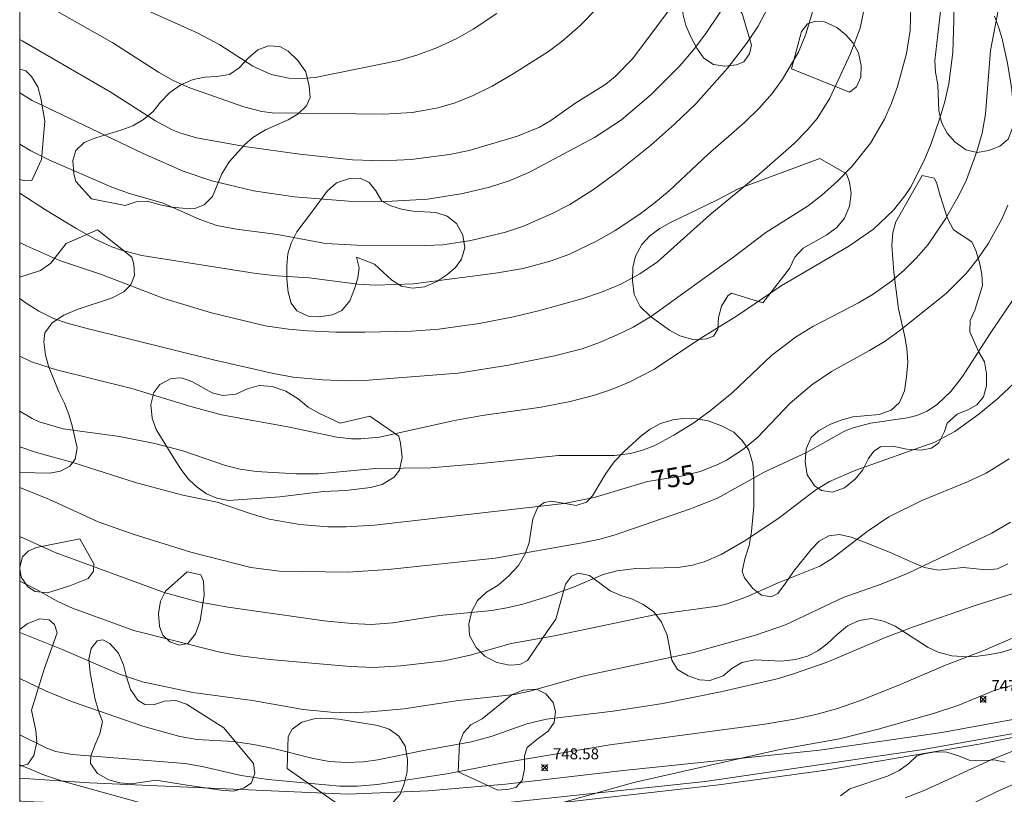
# Model space of a CAD drawing. Units: millimetres. Extents: x 423000 to 424003, y 4489999 to 4490501.
# Drawn here: x 423000 to 423089, y 4490264 to 4490334 of the extents above; entities that cross this region are included whole.
import ezdxf

# ---------------------------------------------------------------- set-up
doc = ezdxf.new("R2010")
doc.units = ezdxf.units.MM
doc.header["$MEASUREMENT"] = 0
for name, color, linetype, lineweight in [('f030026l_camino', 50, 'Continuous', 9), ('f050002l_curvanivel_cgn', 23, 'Continuous', 9), ('f050002l_curvanivel_mae', 213, 'Continuous', 9), ('f050008p_puntocotaterreno', 7, 'Continuous', 9), ('f060140s_arboladourbano', 92, 'Continuous', 9), ('f070048l_alambrada', 7, 'ALAMBRADA_3', 9), ('HOJAS', 7, 'Continuous', 9)]:
    doc.layers.add(name, color=color, linetype=linetype, lineweight=lineweight)
doc.styles.get("Standard").update_dxf_attribs({"font": 'arial.ttf'})
doc.styles.add('Style-s7210005_h', font='txt')
doc.linetypes.add('ALAMBRADA_3', pattern='A,6.1e-05,[1,alambrada_3.shx,S=1,R=0,X=0,Y=0],-6.119413', length=6.119474)

# ---------------------------------------------------------------- blocks, each defined once
blk = doc.blocks.new('TVK2930S_ACAD_1_FMEBLOCK1')
at = {"layer": 'HOJAS'}
blk.add_lwpolyline([(-500, 250), (500, 250), (500, -250), (-500, -250)], close=True, dxfattribs=at)
blk = doc.blocks.new('punto_cota')
at = {"layer": 'f050008p_puntocotaterreno'}
for points in [[(0, 0), (-0.283, 0.283)], [(0, 0), (-0.283, -0.283)], [(0, 0), (0.283, 0.283)], [(0, 0), (0.283, -0.283)]]:
    blk.add_lwpolyline(points, dxfattribs=at)
blk.add_circle((0, 0), 0.25, dxfattribs=at)

msp = doc.modelspace()

# ---------------------------------------------------------------- linework, layer by layer
at = {"layer": 'f030026l_camino'}
for points in [[(423000, 4490263.724, 0), (423000.395, 4490263.679, 0), (423025.485, 4490262.789, 0), (423034.505, 4490262.789, 0), (423043.055, 4490263.469, 0), (423062.025, 4490265.498, 0), (423081.545, 4490268.338, 0), (423092.654, 4490270.308, 0), (423103.444, 4490272.758, 0), (423106.494, 4490273.738, 0), (423108.554, 4490274.418, 0), (423110.484, 4490275.298, 0), (423111.444, 4490275.618, 0), (423113.454, 4490276.618, 0), (423116.344, 4490278.338, 0), (423118.124, 4490279.518, 0), (423119.754, 4490280.958, 0), (423120.574, 4490281.768, 0), (423121.424, 4490282.428, 0), (423123.004, 4490283.918, 0), (423129.704, 4490291.418, 0), (423130.524, 4490292.758, 0)], [(423000, 4490265.785, 0), (423006.325, 4490265.369, 0), (423023.435, 4490264.619, 0), (423029.725, 4490264.339, 0), (423036.955, 4490264.649, 0), (423043.955, 4490265.229, 0), (423054.635, 4490266.488, 0), (423072.365, 4490268.328, 0), (423083.415, 4490269.908, 0), (423091.994, 4490271.478, 0), (423101.614, 4490274.038, 0), (423111.244, 4490277.268, 0), (423115.514, 4490279.428, 0), (423119.084, 4490282.148, 0), (423123.834, 4490286.948, 0), (423128.474, 4490292.758, 0)]]:
    msp.add_polyline3d(points, dxfattribs=at)
at = {"layer": 'f050002l_curvanivel_cgn'}
for points in [[(423000, 4490303.974, 757), (423001.075, 4490303.452, 757), (423003.344, 4490302.742, 757), (423010.134, 4490301.057, 757), (423015.478, 4490299.411, 757), (423018.27, 4490298.663, 757), (423024.246, 4490297.593, 757), (423028.705, 4490296.634, 757), (423030.017, 4490296.489, 757), (423030.865, 4490296.481, 757), (423032.566, 4490296.642, 757), (423039.179, 4490298.136, 757), (423041.83, 4490298.611, 757), (423047.185, 4490299.348, 757), (423049.8, 4490299.876, 757), (423051.904, 4490300.41, 757), (423053.537, 4490300.965, 757), (423055.13, 4490301.626, 757), (423057.433, 4490302.799, 757), (423061.634, 4490305.597, 757), (423064.954, 4490307.667, 757), (423068.878, 4490310.343, 757), (423075.022, 4490313.939, 757), (423077.255, 4490315.476, 757), (423079.052, 4490317.196, 757), (423080.084, 4490318.491, 757), (423080.578, 4490319.249, 757), (423081.835, 4490321.677, 757), (423082.47, 4490323.236, 757), (423083.22, 4490325.411, 757), (423083.678, 4490326.917, 757), (423084.063, 4490328.612, 757), (423084.406, 4490331.464, 757), (423084.508, 4490334.373, 757), (423084.472, 4490343.179, 757)], [(423000, 4490327.803, 762), (423001.132, 4490327.105, 762), (423011.171, 4490322.316, 762), (423014.799, 4490320.728, 762), (423017.376, 4490319.844, 762), (423021.144, 4490318.939, 762), (423024.85, 4490318.391, 762), (423029.76, 4490317.998, 762), (423033.169, 4490317.962, 762), (423036.901, 4490318.192, 762), (423040.094, 4490318.704, 762), (423042.502, 4490319.271, 762), (423044.29, 4490319.851, 762), (423046.062, 4490320.609, 762), (423051.995, 4490323.779, 762), (423054.431, 4490325.377, 762), (423057.127, 4490327.654, 762), (423059.727, 4490330.256, 762), (423060.972, 4490331.701, 762), (423062.076, 4490333.165, 762), (423065.859, 4490338.819, 762)], [(423000, 4490298.999, 756), (423001.13, 4490298.321, 756), (423001.772, 4490298.027, 756), (423003.939, 4490297.398, 756), (423009.031, 4490296.707, 756), (423012.237, 4490296.073, 756), (423014.769, 4490295.404, 756), (423018.634, 4490294.089, 756), (423019.948, 4490293.755, 756), (423021.402, 4490293.546, 756), (423025.018, 4490293.317, 756), (423026.992, 4490293.342, 756), (423032.198, 4490293.821, 756), (423037.198, 4490293.885, 756), (423041.758, 4490294.256, 756), (423048.736, 4490294.977, 756), (423053.816, 4490294.995, 756), (423055.25, 4490295.181, 756), (423056.353, 4490295.468, 756), (423057.39, 4490295.87, 756), (423059.165, 4490296.815, 756), (423060.988, 4490297.956, 756), (423062.48, 4490299.021, 756), (423064.456, 4490300.664, 756), (423068.019, 4490304.035, 756), (423070.184, 4490305.7, 756), (423071.745, 4490306.665, 756), (423075.876, 4490308.802, 756), (423077.226, 4490309.589, 756), (423078.885, 4490310.773, 756), (423080.019, 4490311.749, 756), (423081.144, 4490312.869, 756), (423082.179, 4490314.069, 756), (423083.764, 4490316.411, 756), (423085.001, 4490318.577, 756), (423085.671, 4490319.945, 756), (423086.589, 4490322.507, 756), (423087.065, 4490324.155, 756), (423087.389, 4490325.874, 756), (423087.816, 4490331.641, 756), (423088.752, 4490336.548, 756)], [(423000, 4490332.635, 763), (423000.235, 4490332.509, 763), (423008.18, 4490327.895, 763), (423012.282, 4490325.273, 763), (423013.736, 4490324.496, 763), (423014.488, 4490324.179, 763), (423015.986, 4490323.746, 763), (423020.544, 4490322.909, 763), (423025.353, 4490322.25, 763), (423030.101, 4490321.732, 763), (423032.83, 4490321.656, 763), (423035.422, 4490321.784, 763), (423038.897, 4490322.214, 763), (423040.653, 4490322.591, 763), (423045.039, 4490323.882, 763), (423047.021, 4490324.686, 763), (423048.054, 4490325.317, 763), (423050.221, 4490326.842, 763), (423053.021, 4490328.605, 763), (423053.885, 4490329.276, 763), (423055.429, 4490330.897, 763), (423059.46, 4490336.24, 763)], [(423000, 4490314.272, 759), (423000.622, 4490313.949, 759), (423003.609, 4490312.623, 759), (423007.393, 4490311.358, 759), (423013.053, 4490309.199, 759), (423017.354, 4490307.901, 759), (423022.217, 4490306.725, 759), (423024.319, 4490306.409, 759), (423026.024, 4490306.262, 759), (423028.596, 4490306.153, 759), (423031.232, 4490306.159, 759), (423035.457, 4490306.242, 759), (423037.929, 4490306.432, 759), (423041.561, 4490306.938, 759), (423044.667, 4490307.531, 759), (423046.936, 4490308.069, 759), (423050.858, 4490309.164, 759), (423052.641, 4490309.776, 759), (423054.371, 4490310.502, 759), (423056.089, 4490311.419, 759), (423057.696, 4490312.509, 759), (423062.431, 4490316.773, 759), (423066.88, 4490320.415, 759), (423070.078, 4490323.218, 759), (423071.255, 4490324.416, 759), (423072.135, 4490325.485, 759), (423073.306, 4490327.329, 759), (423075.148, 4490331.354, 759), (423076.03, 4490333.663, 759), (423076.51, 4490336.028, 759)], [(423000, 4490309.207, 758), (423000.488, 4490308.847, 758), (423001.741, 4490308.058, 758), (423003.063, 4490307.394, 758), (423004.301, 4490306.953, 758), (423005.99, 4490306.501, 758), (423017.523, 4490303.654, 758), (423022.975, 4490302.394, 758), (423024.737, 4490302.073, 758), (423027.437, 4490301.827, 758), (423029.601, 4490301.746, 758), (423031.567, 4490301.798, 758), (423039.669, 4490302.45, 758), (423044.208, 4490303.157, 758), (423048.38, 4490304.007, 758), (423050.876, 4490304.647, 758), (423052.455, 4490305.204, 758), (423053.995, 4490305.863, 758), (423055.493, 4490306.612, 758), (423057.156, 4490307.598, 758), (423064.599, 4490312.955, 758), (423067.49, 4490315.164, 758), (423071.32, 4490317.592, 758), (423072.581, 4490318.55, 758), (423073.982, 4490319.809, 758), (423075.299, 4490321.173, 758), (423076.959, 4490323.261, 758), (423078.232, 4490325.423, 758), (423078.871, 4490326.886, 758), (423079.409, 4490328.394, 758), (423080.22, 4490331.358, 758), (423080.561, 4490333.449, 758), (423080.63, 4490335.618, 758)], [(423000, 4490323.164, 761), (423001.008, 4490322.546, 761), (423002.635, 4490321.754, 761), (423008.344, 4490319.256, 761), (423009.921, 4490318.694, 761), (423012.969, 4490317.812, 761), (423016.292, 4490316.356, 761), (423017.848, 4490315.808, 761), (423019.629, 4490315.474, 761), (423023.327, 4490314.981, 761), (423027.675, 4490314.166, 761), (423030.491, 4490314.01, 761), (423036.667, 4490313.994, 761), (423038.288, 4490314.062, 761), (423040.819, 4490314.459, 761), (423043.942, 4490315.207, 761), (423045.579, 4490315.751, 761), (423048.12, 4490316.849, 761), (423049.757, 4490317.708, 761), (423051.911, 4490319.057, 761), (423054.067, 4490320.618, 761), (423057.064, 4490323.052, 761), (423059.243, 4490324.959, 761), (423061.174, 4490326.826, 761), (423064.08, 4490330.066, 761), (423065.767, 4490332.271, 761), (423066.811, 4490333.854, 761), (423067.708, 4490335.546, 761)], [(423003.154, 4490335.332, 764), (423008.422, 4490332.333, 764), (423012.554, 4490329.691, 764), (423013.895, 4490328.92, 764), (423015.38, 4490328.272, 764), (423020.28, 4490326.547, 764), (423021.911, 4490326.133, 764), (423022.848, 4490325.995, 764), (423032.931, 4490325.885, 764), (423035.513, 4490326.042, 764), (423037.846, 4490326.437, 764), (423039.387, 4490326.893, 764), (423041.017, 4490327.555, 764), (423042.732, 4490328.414, 764), (423044.643, 4490329.518, 764), (423047.835, 4490331.563, 764), (423049.044, 4490332.439, 764), (423050.686, 4490333.862, 764), (423052.208, 4490335.454, 764)], [(423000, 4490292.089, 754), (423002.684, 4490290.994, 754), (423007.104, 4490288.98, 754), (423010.272, 4490287.871, 754), (423015.469, 4490286.225, 754), (423020.911, 4490284.853, 754), (423023.516, 4490284.526, 754), (423029.692, 4490284.424, 754), (423033.337, 4490284.659, 754), (423043.029, 4490285.699, 754), (423050.875, 4490287.087, 754), (423052.472, 4490287.415, 754), (423053.861, 4490287.807, 754), (423060.688, 4490290.172, 754), (423063.13, 4490291.138, 754), (423067.343, 4490293.481, 754), (423071.187, 4490295.249, 754), (423074.618, 4490297.182, 754), (423075.404, 4490297.497, 754), (423076.966, 4490297.924, 754), (423080.33, 4490298.398, 754), (423081.177, 4490298.611, 754), (423082.09, 4490298.996, 754), (423083.044, 4490299.624, 754), (423084.23, 4490300.773, 754), (423085.285, 4490302.123, 754), (423087.79, 4490306.015, 754), (423090.578, 4490310.124, 754)], [(423000, 4490287.667, 753), (423003.219, 4490286.206, 753), (423013.061, 4490282.582, 753), (423016.152, 4490281.733, 753), (423018.86, 4490281.252, 753), (423027.532, 4490280.014, 753), (423030.054, 4490279.773, 753), (423031.81, 4490279.706, 753), (423033.756, 4490279.856, 753), (423037.977, 4490280.499, 753), (423042.715, 4490280.97, 753), (423044.081, 4490281.194, 753), (423045.519, 4490281.534, 753), (423047.766, 4490282.231, 753), (423050.162, 4490283.103, 753), (423052.79, 4490284.202, 753), (423054.048, 4490284.549, 753), (423055.732, 4490284.751, 753), (423059.575, 4490284.859, 753), (423060.875, 4490285.074, 753), (423061.91, 4490285.371, 753), (423063.464, 4490286.036, 753), (423065.705, 4490287.316, 753), (423068.711, 4490289.338, 753), (423072.025, 4490291.881, 753), (423073.274, 4490292.62, 753), (423075.655, 4490293.646, 753), (423082.784, 4490296.204, 753), (423084.604, 4490297.152, 753), (423086.77, 4490298.735, 753), (423088.488, 4490300.138, 753), (423090.068, 4490301.63, 753)], [(423000, 4490283.627, 752), (423001.413, 4490282.922, 752), (423003.442, 4490281.785, 752), (423004.767, 4490281.17, 752), (423010.322, 4490279.162, 752), (423018.095, 4490277.202, 752), (423019.939, 4490276.866, 752), (423022.642, 4490276.521, 752), (423029.887, 4490275.895, 752), (423032.009, 4490275.804, 752), (423034.48, 4490275.947, 752), (423038.436, 4490276.399, 752), (423040.765, 4490276.92, 752), (423044.477, 4490277.982, 752), (423048.396, 4490278.673, 752), (423057.438, 4490280.577, 752), (423063.127, 4490281.365, 752), (423064.008, 4490281.573, 752), (423065.703, 4490282.163, 752), (423068.613, 4490283.459, 752), (423072.381, 4490284.985, 752), (423073.503, 4490285.663, 752), (423076.66, 4490288.113, 752), (423078.627, 4490289.43, 752), (423081.602, 4490290.929, 752), (423085.734, 4490292.602, 752), (423087.443, 4490293.374, 752), (423089.513, 4490294.68, 752)], [(423000, 4490278.978, 751), (423003.779, 4490277.467, 751), (423009.038, 4490275.185, 751), (423011.1, 4490274.513, 751), (423015.649, 4490273.551, 751), (423021.053, 4490272.802, 751), (423025.647, 4490272.014, 751), (423028.145, 4490271.751, 751), (423029.885, 4490271.708, 751), (423031.696, 4490271.779, 751), (423034.744, 4490272.054, 751), (423039.702, 4490272.799, 751), (423044.759, 4490273.353, 751), (423046.143, 4490273.663, 751), (423050.943, 4490275.03, 751), (423060.968, 4490277.165, 751), (423066.573, 4490278.714, 751), (423069.28, 4490279.659, 751), (423074.501, 4490282.147, 751), (423077.94, 4490283.356, 751), (423080.391, 4490284.339, 751), (423087.955, 4490287.947, 751), (423089.648, 4490288.944, 751)], [(423000, 4490269.71, 749), (423002.529, 4490268.462, 749), (423003.259, 4490268.206, 749), (423004.735, 4490267.919, 749), (423014.955, 4490267.1, 749), (423016.512, 4490266.837, 749), (423020.046, 4490266.015, 749), (423022.494, 4490265.656, 749), (423028.974, 4490265.06, 749), (423030.555, 4490265.05, 749), (423032.377, 4490265.209, 749), (423038.829, 4490266.199, 749), (423043.766, 4490267.164, 749), (423053.393, 4490268.792, 749), (423067.21, 4490270.632, 749), (423070.106, 4490271.134, 749), (423072.018, 4490271.554, 749), (423073.904, 4490272.064, 749), (423075.988, 4490272.791, 749), (423079.371, 4490274.13, 749), (423083.595, 4490275.962, 749), (423087.211, 4490277.341, 749), (423090.856, 4490278.894, 749)], [(423000, 4490266.996, 748), (423002.233, 4490266.051, 748), (423003.87, 4490265.511, 748), (423012.478, 4490263.121, 748), (423017.328, 4490262.032, 748), (423023.215, 4490260.989, 748), (423027.506, 4490260.468, 748), (423031.16, 4490260.337, 748), (423034.747, 4490260.483, 748), (423038.487, 4490260.963, 748), (423042.889, 4490261.821, 748), (423055.556, 4490265.387, 748), (423068.769, 4490268.387, 748), (423074.167, 4490269.344, 748), (423077.677, 4490270.222, 748), (423082.67, 4490271.628, 748), (423084.965, 4490272.396, 748), (423088.164, 4490273.725, 748), (423089.734, 4490274.171, 748)], [(423080.121, 4490264.01, 747), (423081.838, 4490264.668, 747), (423087.89, 4490267.436, 747), (423090.364, 4490268.43, 747)], [(423084.058, 4490262.438, 746), (423088.43, 4490264.578, 746), (423089.954, 4490265.234, 746)]]:
    msp.add_polyline3d(points, dxfattribs=at)
at = {"layer": 'f050002l_curvanivel_mae'}
for points in [[(423000, 4490318.729, 760), (423002.334, 4490317.207, 760), (423005.166, 4490315.51, 760), (423006.837, 4490314.56, 760), (423008.341, 4490313.866, 760), (423009.211, 4490313.56, 760), (423011.036, 4490313.097, 760), (423021.386, 4490311.46, 760), (423023.262, 4490311.25, 760), (423026.199, 4490311.064, 760), (423030.58, 4490310.502, 760), (423032.198, 4490310.396, 760), (423035.619, 4490310.511, 760), (423043.041, 4490311.475, 760), (423045.539, 4490311.923, 760), (423048, 4490312.574, 760), (423049.68, 4490313.188, 760), (423052.236, 4490314.41, 760), (423053.881, 4490315.347, 760), (423056.006, 4490316.758, 760), (423057.365, 4490317.781, 760), (423058.749, 4490318.952, 760), (423062.279, 4490322.246, 760), (423065.577, 4490325.138, 760), (423066.922, 4490326.454, 760), (423068.069, 4490327.758, 760), (423069.017, 4490329.036, 760), (423070.454, 4490331.48, 760), (423071.121, 4490333.119, 760), (423072.322, 4490337.189, 760)], [(423009.879, 4490335.999, 765), (423016.054, 4490333.25, 765), (423018.108, 4490332.138, 765), (423021.096, 4490330.231, 765), (423022.749, 4490329.465, 765), (423024.35, 4490329.136, 765), (423025.176, 4490329.088, 765), (423026.734, 4490329.181, 765), (423034.305, 4490330.749, 765), (423036.015, 4490331.246, 765), (423037.808, 4490331.92, 765), (423039.545, 4490332.728, 765), (423041.03, 4490333.568, 765), (423043.173, 4490334.978, 765)], [(423000, 4490295.781, 755), (423001.515, 4490295.246, 755), (423004.812, 4490294.354, 755), (423010.567, 4490292.515, 755), (423014.774, 4490291.384, 755), (423017.863, 4490290.778, 755), (423020.848, 4490289.743, 755), (423022.574, 4490289.239, 755), (423025.355, 4490288.729, 755), (423027.88, 4490288.522, 755), (423029.532, 4490288.522, 755), (423032.108, 4490288.693, 755), (423049.249, 4490290.657, 755), (423051.981, 4490291.176, 755), (423056.788, 4490292.621, 755), (423060.033, 4490293.161, 755), (423061.558, 4490293.53, 755), (423063.174, 4490294.163, 755), (423063.947, 4490294.562, 755), (423065.402, 4490295.504, 755), (423066.736, 4490296.618, 755), (423069.692, 4490299.715, 755), (423071.655, 4490301.387, 755), (423073.431, 4490302.587, 755), (423076.877, 4490304.475, 755), (423078.301, 4490305.342, 755), (423079.623, 4490306.292, 755), (423083.829, 4490309.639, 755), (423085.624, 4490311.462, 755), (423086.678, 4490312.79, 755), (423087.639, 4490314.19, 755), (423088.856, 4490316.389, 755), (423089.384, 4490317.636, 755)], [(423000, 4490274.811, 750), (423002.344, 4490273.676, 750), (423004.7, 4490272.713, 750), (423011.15, 4490270.487, 750), (423014.476, 4490269.551, 750), (423016.041, 4490269.291, 750), (423019.333, 4490269.096, 750), (423021.159, 4490268.84, 750), (423022.958, 4490268.476, 750), (423026.441, 4490267.581, 750), (423028.006, 4490267.294, 750), (423029.57, 4490267.195, 750), (423031.094, 4490267.267, 750), (423032.41, 4490267.443, 750), (423036.539, 4490268.288, 750), (423040.878, 4490269.071, 750), (423042.736, 4490269.587, 750), (423045.886, 4490270.704, 750), (423047.648, 4490271.123, 750), (423053.702, 4490271.861, 750), (423058.196, 4490272.556, 750), (423063.566, 4490273.626, 750), (423068.524, 4490274.769, 750), (423069.928, 4490275.182, 750), (423073.051, 4490276.274, 750), (423078.389, 4490278.535, 750), (423080.852, 4490279.491, 750), (423086.443, 4490281.417, 750), (423090.375, 4490282.636, 750)]]:
    msp.add_polyline3d(points, dxfattribs=at)
at = {"layer": 'f060140s_arboladourbano'}
for points in [[(423065.355, 4490334.978, 0), (423066.205, 4490332.108, 0), (423066.035, 4490331.348, 0), (423065.515, 4490330.618, 0), (423064.835, 4490330.348, 0), (423063.795, 4490330.218, 0), (423062.755, 4490330.368, 0), (423061.905, 4490330.958, 0), (423061.265, 4490331.849, 0), (423060.725, 4490332.869, 0), (423060.275, 4490333.899, 0), (423060.005, 4490334.979, 0), (423060.165, 4490336.129, 0), (423060.655, 4490336.799, 0), (423061.415, 4490337.129, 0), (423062.565, 4490337.399, 0), (423063.535, 4490337.278, 0)], [(423069.825, 4490329.988, 0), (423070.715, 4490333.368, 0), (423071.275, 4490334.058, 0), (423071.995, 4490334.308, 0), (423072.815, 4490334.228, 0), (423073.935, 4490333.708, 0), (423074.745, 4490333.048, 0), (423075.415, 4490332.298, 0), (423075.895, 4490331.418, 0), (423076.135, 4490330.288, 0), (423076.085, 4490329.218, 0), (423075.705, 4490328.358, 0), (423075.075, 4490327.868, 0)], [(423006.495, 4490318.219, 0), (423005.065, 4490319.769, 0), (423004.905, 4490320.469, 0), (423004.795, 4490321.679, 0), (423005.085, 4490322.589, 0), (423005.835, 4490323.309, 0), (423006.885, 4490323.739, 0), (423009.245, 4490324.449, 0), (423010.225, 4490324.829, 0), (423011.215, 4490325.389, 0), (423012.065, 4490326.119, 0), (423012.725, 4490326.959, 0), (423013.585, 4490327.829, 0), (423014.565, 4490328.519, 0), (423015.705, 4490329.029, 0), (423016.755, 4490329.219, 0), (423017.815, 4490329.299, 0), (423018.975, 4490329.479, 0), (423019.845, 4490330.069, 0), (423020.675, 4490330.949, 0), (423021.555, 4490331.709, 0), (423022.495, 4490332.059, 0), (423023.545, 4490331.999, 0), (423024.295, 4490331.579, 0), (423025.165, 4490330.749, 0), (423025.875, 4490329.709, 0), (423026.195, 4490328.409, 0), (423026.265, 4490327.379, 0), (423025.945, 4490326.629, 0), (423025.205, 4490325.909, 0), (423024.285, 4490325.369, 0), (423022.225, 4490324.469, 0), (423021.095, 4490323.759, 0), (423020.325, 4490323.099, 0), (423018.955, 4490321.549, 0), (423018.275, 4490320.469, 0), (423017.455, 4490318.429, 0), (423016.685, 4490317.659, 0), (423015.855, 4490317.349, 0), (423014.735, 4490317.359, 0), (423013.735, 4490317.459, 0), (423012.715, 4490317.669, 0), (423011.545, 4490317.999, 0), (423010.545, 4490317.939, 0), (423009.535, 4490317.619, 0)], [(423000, 4490329.947, 0), (423000.556, 4490329.789, 0), (423001.076, 4490329.289, 0), (423001.636, 4490328.339, 0), (423001.916, 4490327.339, 0), (423002.285, 4490325.229, 0), (423001.975, 4490321.789, 0), (423001.085, 4490319.889, 0), (423000.475, 4490319.829, 0), (423000, 4490319.969, 0)], [(423072.375, 4490321.878, 0), (423074.795, 4490320.468, 0), (423075.085, 4490319.738, 0), (423075.235, 4490318.688, 0), (423075.075, 4490317.558, 0), (423074.635, 4490316.468, 0), (423073.935, 4490315.608, 0), (423073.035, 4490314.968, 0), (423070.895, 4490313.758, 0), (423070.135, 4490312.948, 0), (423069.635, 4490311.918, 0), (423067.235, 4490308.798, 0), (423064.395, 4490309.678, 0), (423064.065, 4490309.428, 0), (423063.495, 4490308.508, 0), (423063.225, 4490307.468, 0), (423063.165, 4490306.428, 0), (423062.775, 4490305.778, 0), (423062.135, 4490305.538, 0), (423061.025, 4490305.458, 0), (423059.735, 4490305.828, 0), (423058.785, 4490306.328, 0), (423057.055, 4490307.579, 0), (423056.135, 4490308.469, 0), (423055.595, 4490309.569, 0), (423055.445, 4490310.819, 0), (423055.485, 4490311.989, 0), (423055.715, 4490313.019, 0), (423056.285, 4490314.079, 0), (423057.015, 4490314.859, 0), (423057.905, 4490315.519, 0), (423058.865, 4490316.069, 0), (423063.065, 4490318.088, 0), (423065.005, 4490319.128, 0)], [(423071.565, 4490292.758, 0), (423071.255, 4490293.238, 0), (423071.055, 4490294.408, 0), (423071.165, 4490295.578, 0), (423071.615, 4490296.628, 0), (423072.255, 4490297.208, 0), (423073.355, 4490297.828, 0), (423074.395, 4490298.218, 0), (423075.385, 4490298.488, 0), (423077.765, 4490298.698, 0), (423078.855, 4490299.078, 0), (423079.585, 4490299.788, 0), (423080.045, 4490300.838, 0), (423080.235, 4490302.098, 0), (423080.335, 4490303.418, 0), (423080.245, 4490304.688, 0), (423080.045, 4490305.888, 0), (423079.505, 4490308.268, 0), (423079.085, 4490311.578, 0), (423078.905, 4490313.998, 0), (423078.985, 4490315.168, 0), (423079.265, 4490316.128, 0), (423081.655, 4490320.318, 0), (423082.725, 4490320.088, 0), (423082.955, 4490319.688, 0), (423083.285, 4490318.528, 0), (423083.925, 4490316.438, 0), (423084.485, 4490315.418, 0), (423086.145, 4490314.318, 0), (423086.515, 4490313.538, 0), (423086.835, 4490312.468, 0), (423087.055, 4490311.408, 0), (423087.105, 4490310.358, 0), (423086.745, 4490309.188, 0), (423086.405, 4490308.148, 0), (423085.985, 4490307.218, 0), (423085.965, 4490306.188, 0), (423086.295, 4490305.418, 0), (423086.765, 4490304.338, 0), (423087.275, 4490303.458, 0), (423087.475, 4490302.388, 0), (423087.465, 4490301.288, 0), (423087.195, 4490300.288, 0), (423086.605, 4490299.558, 0), (423085.785, 4490299.118, 0), (423084.815, 4490298.718, 0), (423083.915, 4490297.908, 0), (423083.675, 4490297.168, 0), (423083.145, 4490296.118, 0), (423082.485, 4490295.648, 0), (423081.545, 4490295.458, 0), (423080.265, 4490295.558, 0), (423078.995, 4490295.828, 0), (423077.875, 4490295.768, 0), (423077.265, 4490295.388, 0), (423076.805, 4490294.708, 0), (423076.265, 4490293.678, 0), (423075.585, 4490292.838, 0), (423075.475, 4490292.758, 0), (423074.615, 4490292.068, 0), (423073.525, 4490291.668, 0), (423072.535, 4490291.808, 0), (423071.905, 4490292.238, 0)], [(423030.465, 4490312.939, 0), (423030.725, 4490311.969, 0), (423030.585, 4490311.059, 0), (423030.295, 4490310.079, 0), (423029.855, 4490308.989, 0), (423029.145, 4490308.109, 0), (423028.295, 4490307.709, 0), (423027.105, 4490307.539, 0), (423026.105, 4490307.589, 0), (423025.085, 4490308.089, 0), (423024.555, 4490308.779, 0), (423024.285, 4490309.769, 0), (423024.165, 4490310.939, 0), (423024.175, 4490312.159, 0), (423024.265, 4490313.229, 0), (423024.565, 4490314.199, 0), (423025.085, 4490315.239, 0), (423026.485, 4490317.089, 0), (423027.805, 4490318.919, 0), (423028.665, 4490319.659, 0), (423029.735, 4490320.039, 0), (423030.795, 4490320.079, 0), (423031.615, 4490319.699, 0), (423032.205, 4490318.939, 0), (423032.755, 4490318.009, 0), (423033.565, 4490317.589, 0), (423034.535, 4490317.269, 0), (423035.565, 4490317.089, 0), (423037.645, 4490316.989, 0), (423038.685, 4490316.649, 0), (423039.505, 4490315.979, 0), (423040.085, 4490314.919, 0), (423040.275, 4490313.789, 0), (423039.985, 4490312.749, 0), (423039.415, 4490311.999, 0), (423038.635, 4490311.339, 0), (423037.735, 4490310.729, 0), (423036.625, 4490310.249, 0), (423035.535, 4490310.119, 0), (423034.535, 4490310.299, 0), (423033.675, 4490310.849, 0), (423032.105, 4490312.299, 0)], [(423000, 4490293.453, 0), (423000, 4490311.114, 0), (423000.865, 4490311.389, 0), (423001.885, 4490311.719, 0), (423002.815, 4490312.389, 0), (423004.205, 4490314.169, 0), (423007.035, 4490315.399, 0), (423010.155, 4490312.929, 0), (423010.325, 4490312.299, 0), (423010.375, 4490311.279, 0), (423010.065, 4490310.429, 0), (423009.415, 4490309.789, 0), (423008.315, 4490309.219, 0), (423005.195, 4490308.209, 0), (423003.995, 4490307.689, 0), (423002.935, 4490306.999, 0), (423002.275, 4490306.079, 0), (423002.185, 4490305.279, 0), (423002.345, 4490304.059, 0), (423002.605, 4490303.059, 0), (423003.535, 4490300.739, 0), (423004.045, 4490299.719, 0), (423004.455, 4490298.699, 0), (423004.755, 4490297.669, 0), (423005.205, 4490295.669, 0), (423005.015, 4490294.669, 0), (423004.525, 4490294.009, 0), (423003.705, 4490293.569, 0), (423002.715, 4490293.389, 0)], [(423015.375, 4490292.759, 0), (423015.285, 4490292.849, 0), (423014.665, 4490293.639, 0), (423014.095, 4490294.509, 0), (423012.355, 4490297.339, 0), (423011.995, 4490298.359, 0), (423011.855, 4490299.589, 0), (423012.145, 4490300.679, 0), (423012.685, 4490301.399, 0), (423013.695, 4490301.969, 0), (423014.625, 4490302.029, 0), (423015.585, 4490301.689, 0), (423017.405, 4490300.669, 0), (423018.375, 4490300.419, 0), (423019.565, 4490300.539, 0), (423020.595, 4490301.029, 0), (423021.675, 4490301.309, 0), (423022.855, 4490301.219, 0), (423024.085, 4490300.799, 0), (423025.205, 4490300.119, 0), (423026.105, 4490299.359, 0), (423027.055, 4490298.829, 0), (423029.005, 4490297.919, 0), (423031.665, 4490298.549, 0), (423034.305, 4490296.749, 0), (423034.465, 4490296.109, 0), (423034.605, 4490294.809, 0), (423034.365, 4490293.659, 0), (423033.875, 4490293.019, 0), (423033.435, 4490292.759, 0), (423032.785, 4490292.369, 0), (423031.725, 4490292.089, 0), (423029.515, 4490291.819, 0), (423027.495, 4490291.739, 0), (423023.535, 4490291.259, 0), (423018.885, 4490290.909, 0), (423017.835, 4490291.129, 0), (423016.915, 4490291.529, 0), (423016.055, 4490292.119, 0)], [(423000, 4490284.883, 0), (423000.255, 4490285.809, 0), (423000.755, 4490286.339, 0), (423001.535, 4490286.659, 0), (423005.455, 4490287.439, 0), (423006.705, 4490285.169, 0), (423006.665, 4490284.509, 0), (423006.195, 4490283.849, 0), (423004.535, 4490283.189, 0), (423002.505, 4490282.569, 0), (423001.385, 4490282.679, 0), (423000.725, 4490283.099, 0), (423000.135, 4490283.989, 0), (423000, 4490284.746, 0)], [(423015.145, 4490284.469, 0), (423016.395, 4490284.189, 0), (423016.625, 4490283.599, 0), (423016.695, 4490282.349, 0), (423016.315, 4490280.029, 0), (423015.915, 4490278.859, 0), (423015.205, 4490277.969, 0), (423014.445, 4490277.809, 0), (423013.595, 4490278.109, 0), (423012.935, 4490278.719, 0), (423012.645, 4490279.519, 0), (423012.555, 4490280.699, 0), (423012.725, 4490281.799, 0), (423013.185, 4490282.699, 0)], [(423000, 4490266.851, 0), (423000, 4490279.237, 0), (423000.685, 4490279.739, 0), (423001.805, 4490280.219, 0), (423002.665, 4490280.129, 0), (423003.135, 4490279.689, 0), (423003.405, 4490278.949, 0), (423002.225, 4490275.649, 0), (423001.065, 4490271.929, 0), (423001.475, 4490270.089, 0), (423001.545, 4490269.039, 0), (423001.285, 4490267.849, 0), (423000.745, 4490267.059, 0), (423000.055, 4490266.859, 0)], [(423018.465, 4490270.329, 0), (423021.145, 4490267.109, 0), (423021.275, 4490266.249, 0), (423020.985, 4490265.369, 0), (423020.305, 4490264.899, 0), (423019.345, 4490264.619, 0), (423018.195, 4490264.709, 0), (423014.765, 4490265.219, 0), (423012.335, 4490265.619, 0), (423010.095, 4490265.279, 0), (423009.065, 4490265.349, 0), (423008.055, 4490265.649, 0), (423007.045, 4490266.219, 0), (423006.415, 4490267.109, 0), (423006.445, 4490267.809, 0), (423006.815, 4490268.839, 0), (423007.265, 4490269.789, 0), (423007.495, 4490270.919, 0), (423007.195, 4490271.689, 0), (423006.835, 4490272.909, 0), (423006.365, 4490275.319, 0), (423006.245, 4490276.549, 0), (423006.455, 4490277.529, 0), (423006.995, 4490278.199, 0), (423007.525, 4490278.309, 0), (423008.155, 4490277.969, 0), (423008.945, 4490277.099, 0), (423009.405, 4490276.029, 0), (423009.655, 4490274.969, 0), (423010.035, 4490273.819, 0), (423010.675, 4490272.829, 0), (423011.325, 4490272.439, 0), (423012.115, 4490272.429, 0), (423013.115, 4490272.739, 0), (423014.125, 4490272.799, 0), (423015.085, 4490272.489, 0)], [(423039.675, 4490266.349, 0), (423039.775, 4490268.959, 0), (423040.155, 4490269.899, 0), (423040.825, 4490270.609, 0), (423041.835, 4490271.159, 0), (423044.545, 4490273.359, 0), (423045.535, 4490273.759, 0), (423046.745, 4490273.839, 0), (423047.605, 4490273.409, 0), (423048.265, 4490272.619, 0), (423048.485, 4490271.819, 0), (423048.345, 4490270.809, 0), (423047.805, 4490270.029, 0), (423046.785, 4490269.299, 0), (423045.905, 4490268.549, 0), (423045.665, 4490267.819, 0), (423045.675, 4490266.629, 0), (423045.445, 4490265.569, 0), (423044.885, 4490264.949, 0), (423044.285, 4490264.799, 0), (423043.255, 4490264.699, 0)], [(423024.205, 4490266.659, 0), (423024.285, 4490269.559, 0), (423024.655, 4490270.229, 0), (423025.525, 4490270.839, 0), (423026.635, 4490271.159, 0), (423027.715, 4490271.219, 0), (423028.875, 4490271.129, 0), (423032.405, 4490270.539, 0), (423033.425, 4490270.209, 0), (423034.305, 4490269.599, 0), (423034.875, 4490268.669, 0), (423035.075, 4490267.489, 0), (423035.065, 4490266.359, 0), (423034.795, 4490265.279, 0), (423034.425, 4490264.339, 0), (423033.665, 4490263.459, 0), (423032.785, 4490263.019, 0), (423031.655, 4490262.759, 0), (423030.455, 4490262.759, 0), (423029.435, 4490262.979, 0)]]:
    msp.add_polyline3d(points, close=True, dxfattribs=at)
for points in [[(423088.185, 4490334.758, 0), (423088.565, 4490333.768, 0), (423088.875, 4490332.688, 0), (423089.355, 4490330.498, 0), (423089.765, 4490328.098, 0), (423089.925, 4490325.878, 0), (423089.815, 4490324.638, 0), (423089.425, 4490323.628, 0), (423088.675, 4490322.968, 0), (423087.675, 4490322.598, 0), (423086.625, 4490322.398, 0), (423085.605, 4490322.648, 0), (423084.595, 4490323.388, 0), (423083.895, 4490324.158, 0), (423083.395, 4490325.118, 0), (423083.165, 4490326.198, 0), (423083.065, 4490328.518, 0), (423082.855, 4490329.688, 0), (423082.795, 4490330.728, 0), (423083.595, 4490337.828, 0)], [(423093.284, 4490278.598, 0), (423088.895, 4490277.198, 0), (423087.775, 4490276.968, 0), (423086.675, 4490276.828, 0), (423085.645, 4490276.768, 0), (423084.335, 4490276.848, 0), (423083.105, 4490277.178, 0), (423082.195, 4490277.608, 0), (423079.195, 4490279.528, 0), (423078.135, 4490280.008, 0), (423077.055, 4490280.228, 0), (423075.945, 4490280.068, 0), (423074.895, 4490279.568, 0), (423073.945, 4490278.778, 0), (423073.065, 4490277.938, 0), (423072.195, 4490277.298, 0), (423071.265, 4490276.818, 0), (423070.175, 4490276.518, 0), (423068.935, 4490276.378, 0), (423066.495, 4490276.508, 0), (423065.345, 4490276.258, 0), (423064.425, 4490275.708, 0), (423063.635, 4490275.048, 0), (423062.445, 4490274.638, 0), (423061.505, 4490274.698, 0), (423060.485, 4490275.038, 0), (423059.525, 4490275.628, 0), (423059.005, 4490276.478, 0), (423058.575, 4490278.718, 0), (423058.065, 4490279.918, 0), (423057.375, 4490280.828, 0), (423056.415, 4490281.508, 0), (423055.435, 4490281.988, 0), (423054.375, 4490282.319, 0), (423053.405, 4490282.749, 0), (423051.565, 4490284.129, 0), (423050.565, 4490284.339, 0), (423049.935, 4490284.079, 0), (423049.385, 4490283.329, 0), (423048.505, 4490280.169, 0), (423047.775, 4490279.139, 0), (423045.955, 4490276.439, 0), (423045.255, 4490276.079, 0), (423044.325, 4490276.009, 0), (423043.175, 4490276.239, 0), (423042.095, 4490276.829, 0), (423041.285, 4490277.619, 0), (423040.695, 4490278.709, 0), (423040.635, 4490279.759, 0), (423040.895, 4490280.889, 0), (423041.405, 4490281.879, 0), (423042.225, 4490282.609, 0), (423043.275, 4490283.249, 0), (423044.255, 4490284.099, 0), (423045.125, 4490285.039, 0), (423045.765, 4490286.139, 0), (423046.095, 4490287.099, 0), (423046.435, 4490289.269, 0), (423046.885, 4490290.299, 0), (423047.435, 4490290.719, 0), (423048.155, 4490290.839, 0), (423050.355, 4490290.449, 0), (423051.275, 4490290.759, 0), (423051.835, 4490291.349, 0), (423052.655, 4490292.759, 0), (423053.015, 4490293.369, 0), (423053.795, 4490294.399, 0), (423054.685, 4490295.359, 0), (423056.185, 4490296.749, 0), (423057.025, 4490297.369, 0), (423057.975, 4490297.868, 0), (423059.085, 4490298.208, 0), (423060.235, 4490298.358, 0), (423061.255, 4490298.308, 0), (423062.285, 4490298.118, 0), (423063.505, 4490297.668, 0), (423064.605, 4490297.098, 0), (423065.355, 4490296.358, 0), (423065.975, 4490295.468, 0), (423066.325, 4490294.238, 0), (423066.415, 4490292.948, 0), (423066.415, 4490292.758, 0), (423066.415, 4490290.378, 0), (423066.205, 4490288.098, 0), (423065.985, 4490286.838, 0), (423065.605, 4490285.628, 0), (423065.355, 4490284.498, 0), (423065.575, 4490283.918, 0), (423066.315, 4490282.948, 0), (423067.115, 4490282.338, 0), (423067.975, 4490282.188, 0), (423068.585, 4490282.508, 0), (423069.295, 4490283.418, 0), (423070.015, 4490284.488, 0), (423071.615, 4490286.488, 0), (423072.315, 4490287.238, 0), (423073.205, 4490287.728, 0), (423074.175, 4490287.828, 0), (423075.215, 4490287.588, 0), (423076.345, 4490287.188, 0), (423078.705, 4490286.228, 0), (423080.855, 4490285.258, 0), (423081.855, 4490284.858, 0), (423083.125, 4490284.618, 0), (423085.345, 4490284.838, 0), (423087.425, 4490284.638, 0), (423088.465, 4490284.728, 0), (423089.405, 4490285.168, 0)], [(423074.245, 4490264.178, 0), (423075.115, 4490264.828, 0), (423078.525, 4490265.978, 0), (423079.555, 4490266.478, 0), (423080.425, 4490267.078, 0), (423081.155, 4490267.798, 0), (423081.815, 4490267.978, 0), (423082.835, 4490268.178, 0), (423083.864, 4490268.138, 0), (423084.934, 4490267.818, 0), (423085.894, 4490267.428, 0), (423087.054, 4490267.368, 0), (423088.164, 4490267.458, 0), (423089.164, 4490267.228, 0)]]:
    msp.add_polyline3d(points, dxfattribs=at)
at = {"layer": 'f070048l_alambrada'}
msp.add_polyline3d([(423000, 4490263.234, 747.758), (423002.695, 4490263.059, 747.947), (423015.745, 4490262.559, 748.379), (423026.385, 4490262.229, 749.13), (423035.105, 4490262.089, 749.493), (423040.765, 4490262.769, 748.75), (423045.135, 4490263.119, 748.75), (423063.245, 4490265.188, 747.95), (423072.925, 4490266.508, 747.657), (423086.964, 4490268.898, 749.382), (423093.264, 4490270.158, 748.51), (423104.134, 4490272.658, 747.703), (423106.484, 4490273.348, 747.703), (423109.554, 4490274.348, 746.826), (423114.434, 4490276.558, 746.826), (423117.274, 4490278.188, 746.745), (423118.914, 4490279.568, 746.745), (423120.594, 4490280.818, 746.745), (423122.024, 4490282.568, 746.745), (423126.864, 4490287.658, 747.85), (423130.984, 4490292.758, 746.085), (423131.924, 4490293.918, 746.085), (423134.484, 4490297.928, 746.483)], dxfattribs=at)

# ---------------------------------------------------------------- block references
at = {"layer": 'f050008p_puntocotaterreno'}
for p in [(423087.165, 4490272.918, 747.75), (423047.495, 4490266.739, 748.58)]:
    msp.add_blockref('punto_cota', p, dxfattribs=at)
at = {"layer": 'HOJAS'}
msp.add_blockref('TVK2930S_ACAD_1_FMEBLOCK1', (423500, 4490250), dxfattribs=at)

# ---------------------------------------------------------------- texts
at = {"layer": 'f050002l_curvanivel_mae', "insert": (423059.118, 4490293.009, 755), "char_height": 1.75, "width": 5.25, "attachment_point": 5, "rotation": 9.44707}
msp.add_mtext('{\\fRoman|b1|i0;755}', dxfattribs=at)
at = {"layer": 'f050008p_puntocotaterreno', "style": 'Style-s7210005_h'}
for s, p in [('747.75', (423087.915, 4490273.668, 747.75)), ('748.58', (423048.245, 4490267.489, 748.58))]:
    msp.add_text(s, height=1, dxfattribs=at).set_placement(p)

doc.saveas('drawing.dxf')
